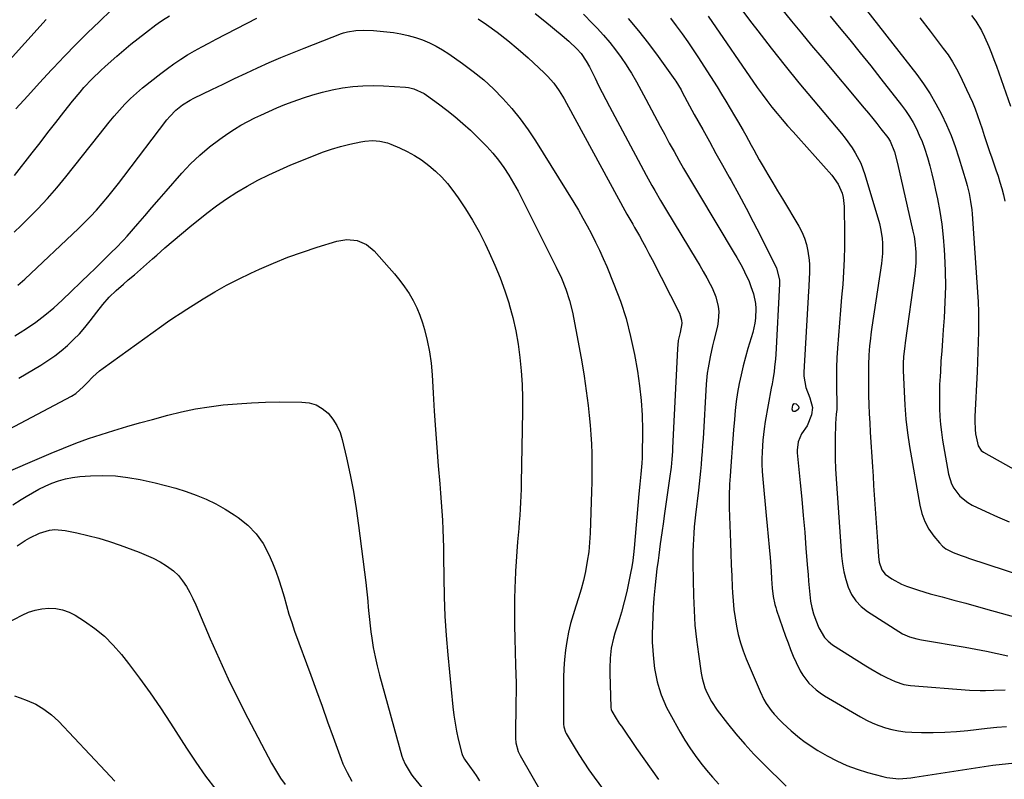
# Model space of a CAD drawing. Units: inches. Extents: x 1846639 to 1851947, y 442343 to 447668.
# Drawn here: x 1847438 to 1847840, y 446892 to 447202 of the extents above; entities that cross this region are included whole.
import ezdxf

# ---------------------------------------------------------------- set-up
doc = ezdxf.new("R2010")
doc.units = ezdxf.units.IN
doc.header["$MEASUREMENT"] = 0
doc.layers.add('7', color=7, linetype='Continuous')
doc.layers.add('8', color=7, linetype='Continuous')

msp = doc.modelspace()

# ---------------------------------------------------------------- linework, layer by layer
at = {"layer": '7', "color": 18}
for points in [[(1847778.85, 447212.72, 1934), (1847804.18, 447180.08, 1934), (1847807, 447176.21, 1934), (1847809.66, 447172.24, 1934), (1847812.07, 447168.11, 1934), (1847814.32, 447163.88, 1934), (1847816.34, 447159.53, 1934), (1847818.21, 447155.12, 1934), (1847819.86, 447150.62, 1934), (1847821.37, 447146.07, 1934), (1847824.33, 447136.29, 1934), (1847824.8, 447134.68, 1934), (1847825.6, 447131.42, 1934), (1847826.23, 447128.12, 1934), (1847826.67, 447124.79, 1934), (1847826.81, 447123.12, 1934), (1847829.03, 447091.2, 1934), (1847829.25, 447087.14, 1934), (1847829.4, 447083.07, 1934), (1847829.44, 447079, 1934), (1847829.41, 447074.93, 1934), (1847829.3, 447070.86, 1934), (1847829.17, 447066.79, 1934), (1847829.01, 447062.72, 1934), (1847828.84, 447058.65, 1934), (1847827.97, 447040.29, 1934), (1847827.92, 447038.52, 1934), (1847828.03, 447034.98, 1934), (1847828.26, 447033.22, 1934), (1847829.23, 447028.36, 1934), (1847830.58, 447026.52, 1934), (1847831.52, 447025.85, 1934), (1847855.05, 447012.55, 1934)], [(1847436.27, 447166.07, 1948), (1847441.12, 447171.39, 1948), (1847445.98, 447176.69, 1948), (1847450.87, 447181.98, 1948), (1847451.55, 447182.72, 1948), (1847456.15, 447187.58, 1948), (1847460.8, 447192.38, 1948), (1847465.55, 447197.09, 1948), (1847470.37, 447201.74, 1948), (1847475.18, 447206.3, 1948)], [(1847749.01, 447206.92, 1938), (1847753.08, 447201.9, 1938), (1847757.17, 447196.9, 1938), (1847761.29, 447191.92, 1938), (1847765.43, 447186.96, 1938), (1847782.79, 447166.29, 1938), (1847784.52, 447164.21, 1938), (1847786.23, 447162.12, 1938), (1847787.93, 447160.02, 1938), (1847789.61, 447157.9, 1938), (1847792.34, 447154.39, 1938), (1847793.35, 447152.79, 1938), (1847795.17, 447148.41, 1938), (1847796.41, 447143.66, 1938), (1847802.67, 447116.09, 1938), (1847803.1, 447113.95, 1938), (1847803.45, 447111.79, 1938), (1847803.86, 447107.45, 1938), (1847803.87, 447103.08, 1938), (1847803.47, 447098.74, 1938), (1847799.46, 447070.5, 1938), (1847799.28, 447069.08, 1938), (1847798.85, 447064.81, 1938), (1847798.71, 447061.95, 1938), (1847798.71, 447060.53, 1938), (1847798.73, 447059.1, 1938), (1847799.02, 447050.61, 1938), (1847799.32, 447044.94, 1938), (1847799.78, 447039.3, 1938), (1847800.47, 447033.67, 1938), (1847801.32, 447028.07, 1938), (1847805.44, 447004.11, 1938), (1847806.3, 447000.69, 1938), (1847807.5, 446997.43, 1938), (1847809.19, 446994.39, 1938), (1847811.21, 446991.5, 1938), (1847813.54, 446988.68, 1938), (1847814.74, 446987.44, 1938), (1847816.05, 446986.34, 1938), (1847819.08, 446984.73, 1938), (1847822.39, 446983.53, 1938), (1847824.05, 446982.96, 1938), (1847825.72, 446982.4, 1938), (1847869.82, 446967.94, 1938)], [(1847422.36, 447173.47, 1946), (1847448.7, 447202.55, 1946)], [(1847435.61, 447115.69, 1952), (1847438.4, 447118.32, 1952), (1847441.21, 447121.06, 1952), (1847445.28, 447125.18, 1952), (1847449.24, 447129.41, 1952), (1847453.02, 447133.78, 1952), (1847456.7, 447138.26, 1952), (1847470.25, 447155.44, 1952), (1847472.29, 447158, 1952), (1847474.37, 447160.54, 1952), (1847476.47, 447163.05, 1952), (1847478.6, 447165.54, 1952), (1847480.81, 447167.95, 1952), (1847483.1, 447170.27, 1952), (1847485.52, 447172.46, 1952), (1847488.02, 447174.57, 1952), (1847495.51, 447180.54, 1952), (1847498.15, 447182.55, 1952), (1847500.83, 447184.48, 1952), (1847503.6, 447186.3, 1952), (1847506.42, 447188.04, 1952), (1847509.3, 447189.7, 1952), (1847512.19, 447191.33, 1952), (1847515.1, 447192.91, 1952), (1847518.04, 447194.46, 1952), (1847534.71, 447203.1, 1952)], [(1847625.03, 447202.85, 1952), (1847628.43, 447200.52, 1952), (1847632.87, 447197.32, 1952), (1847637.2, 447193.99, 1952), (1847641.39, 447190.48, 1952), (1847645.48, 447186.85, 1952), (1847652.1, 447180.69, 1952), (1847653.47, 447179.35, 1952), (1847655.97, 447176.47, 1952), (1847658.2, 447173.35, 1952), (1847660.22, 447170.09, 1952), (1847661.16, 447168.42, 1952), (1847685.87, 447123.04, 1952), (1847686.63, 447121.66, 1952), (1847688.2, 447118.92, 1952), (1847688.99, 447117.56, 1952), (1847690.92, 447114.17, 1952), (1847692.25, 447111.78, 1952), (1847693.57, 447109.39, 1952), (1847694.85, 447106.97, 1952), (1847696.11, 447104.54, 1952), (1847707.29, 447082.56, 1952), (1847708.2, 447079.75, 1952), (1847708.28, 447078.28, 1952), (1847707.54, 447074.67, 1952), (1847706.83, 447071.38, 1952), (1847706.44, 447068.04, 1952), (1847704.51, 447027.59, 1952), (1847704.43, 447026.01, 1952), (1847704.2, 447022.86, 1952), (1847703.89, 447019.71, 1952), (1847703.29, 447015.01, 1952), (1847701.09, 446999.71, 1952), (1847700.77, 446997.44, 1952), (1847700.12, 446992.88, 1952), (1847699.48, 446988.33, 1952), (1847698.85, 446983.77, 1952), (1847698.54, 446981.49, 1952), (1847698.08, 446978.12, 1952), (1847697.6, 446974.15, 1952), (1847697.18, 446970.18, 1952), (1847696.87, 446966.2, 1952), (1847696.62, 446962.21, 1952), (1847696.27, 446954.95, 1952), (1847696.18, 446951.55, 1952), (1847696.19, 446948.15, 1952), (1847696.36, 446944.76, 1952), (1847696.63, 446941.37, 1952), (1847697.13, 446937.38, 1952), (1847697.6, 446934.65, 1952), (1847698.23, 446931.95, 1952), (1847698.97, 446929.27, 1952), (1847699.87, 446926.64, 1952), (1847700.88, 446924.05, 1952), (1847702.05, 446921.54, 1952), (1847703.33, 446919.07, 1952), (1847707.61, 446911.41, 1952), (1847709.54, 446908.15, 1952), (1847711.56, 446904.95, 1952), (1847713.72, 446901.84, 1952), (1847715.97, 446898.8, 1952), (1847718.36, 446895.86, 1952), (1847720.83, 446892.99, 1952), (1847723.41, 446890.22, 1952)], [(1847668.14, 447204.68, 1948), (1847671.82, 447200.97, 1948), (1847673.7, 447199, 1948), (1847676.3, 447196.14, 1948), (1847678.8, 447193.2, 1948), (1847681.16, 447190.15, 1948), (1847683.43, 447187.02, 1948), (1847685.53, 447183.96, 1948), (1847686.64, 447182.28, 1948), (1847687.72, 447180.58, 1948), (1847689.74, 447177.09, 1948), (1847691.66, 447173.54, 1948), (1847692.62, 447171.76, 1948), (1847693.57, 447169.97, 1948), (1847699.4, 447158.98, 1948), (1847701.27, 447155.5, 1948), (1847703.16, 447152.03, 1948), (1847705.09, 447148.58, 1948), (1847707.04, 447145.14, 1948), (1847709.01, 447141.72, 1948), (1847711, 447138.3, 1948), (1847713.01, 447134.9, 1948), (1847715.03, 447131.5, 1948), (1847729.62, 447107.14, 1948), (1847730.73, 447105.25, 1948), (1847732.87, 447101.43, 1948), (1847733.91, 447099.49, 1948), (1847735.74, 447095.53, 1948), (1847736.51, 447093.49, 1948), (1847737.5, 447090.41, 1948), (1847738.33, 447086.51, 1948), (1847738.49, 447084.52, 1948), (1847738.36, 447080.51, 1948), (1847738.1, 447078.53, 1948), (1847737.2, 447074.62, 1948), (1847735.27, 447068.12, 1948), (1847734.26, 447064.57, 1948), (1847733.32, 447061, 1948), (1847732.49, 447057.4, 1948), (1847731.72, 447053.79, 1948), (1847731.07, 447050.15, 1948), (1847730.5, 447046.51, 1948), (1847730.08, 447042.84, 1948), (1847729.74, 447039.17, 1948), (1847729.43, 447034.91, 1948), (1847729.16, 447031.21, 1948), (1847728.88, 447027.51, 1948), (1847728.6, 447023.81, 1948), (1847728.33, 447020.11, 1948), (1847728.01, 447015.93, 1948), (1847727.8, 447012.71, 1948), (1847727.6, 447007.88, 1948), (1847727.63, 447003.04, 1948), (1847728.13, 446988.92, 1948), (1847728.3, 446984.36, 1948), (1847728.48, 446979.79, 1948), (1847728.66, 446975.23, 1948), (1847728.86, 446970.67, 1948), (1847728.96, 446968.52, 1948), (1847729.19, 446965.04, 1948), (1847729.51, 446961.57, 1948), (1847729.99, 446958.12, 1948), (1847730.56, 446954.69, 1948), (1847731.31, 446951.29, 1948), (1847732.21, 446947.93, 1948), (1847733.32, 446944.64, 1948), (1847734.57, 446941.4, 1948), (1847740.25, 446927.96, 1948), (1847741.82, 446924.71, 1948), (1847742.74, 446923.16, 1948), (1847744.81, 446920.2, 1948), (1847745.94, 446918.79, 1948), (1847748.4, 446916.16, 1948), (1847749.54, 446915.06, 1948), (1847752.87, 446911.98, 1948), (1847756.33, 446909.05, 1948), (1847758.13, 446907.67, 1948), (1847761.87, 446905.11, 1948), (1847763.82, 446903.94, 1948), (1847767.67, 446901.74, 1948), (1847771.64, 446899.67, 1948), (1847775.7, 446897.81, 1948), (1847779.88, 446896.26, 1948), (1847784.15, 446894.92, 1948), (1847790.42, 446893.22, 1948), (1847792.02, 446892.86, 1948), (1847796.9, 446892.4, 1948), (1847801.81, 446892.74, 1948), (1847803.45, 446892.95, 1948), (1847835.29, 446897.88, 1948), (1847839.14, 446898.39, 1948), (1847843, 446898.79, 1948)], [(1847686.41, 447202.9, 1946), (1847690.61, 447197.86, 1946), (1847694.64, 447192.68, 1946), (1847698.56, 447187.42, 1946), (1847705.45, 447177.88, 1946), (1847705.84, 447177.32, 1946), (1847707.93, 447173.8, 1946), (1847708.25, 447173.19, 1946), (1847710.45, 447169.04, 1946), (1847711.41, 447167.25, 1946), (1847713.36, 447163.71, 1946), (1847716.81, 447157.55, 1946), (1847719.52, 447152.7, 1946), (1847722.22, 447147.86, 1946), (1847724.93, 447143.01, 1946), (1847727.63, 447138.16, 1946), (1847728.44, 447136.71, 1946), (1847731.51, 447131.11, 1946), (1847734.53, 447125.48, 1946), (1847737.46, 447119.82, 1946), (1847740.35, 447114.13, 1946), (1847746.91, 447100.94, 1946), (1847748.13, 447096.25, 1946), (1847748.15, 447095.44, 1946), (1847748.14, 447094.62, 1946), (1847746.63, 447065.69, 1946), (1847746.52, 447063.96, 1946), (1847746.17, 447060.52, 1946), (1847745.94, 447058.8, 1946), (1847745.41, 447055.38, 1946), (1847745.12, 447053.67, 1946), (1847744.82, 447051.96, 1946), (1847742.36, 447038.38, 1946), (1847741.87, 447035.29, 1946), (1847741.37, 447030.62, 1946), (1847741.1, 447025.94, 1946), (1847741, 447022.91, 1946), (1847740.97, 447020.87, 1946), (1847741.06, 447017.82, 1946), (1847741.29, 447014.77, 1946), (1847742.76, 446999.97, 1946), (1847743.18, 446995.66, 1946), (1847743.57, 446991.35, 1946), (1847743.94, 446987.04, 1946), (1847744.28, 446982.72, 1946), (1847744.71, 446977.14, 1946), (1847744.93, 446974.09, 1946), (1847745.16, 446970.29, 1946), (1847745.54, 446966.86, 1946), (1847746.28, 446963.5, 1946), (1847746.6, 446962.39, 1946), (1847746.96, 446961.3, 1946), (1847750.67, 446950.57, 1946), (1847751.65, 446947.85, 1946), (1847752.69, 446945.15, 1946), (1847753.8, 446942.48, 1946), (1847754.97, 446939.84, 1946), (1847756.6, 446936.51, 1946), (1847757.64, 446934.74, 1946), (1847760.16, 446931.48, 1946), (1847763.14, 446928.63, 1946), (1847764.79, 446927.41, 1946), (1847766.52, 446926.28, 1946), (1847781.28, 446917.66, 1946), (1847783.72, 446916.35, 1946), (1847786.21, 446915.14, 1946), (1847788.78, 446914.11, 1946), (1847791.39, 446913.19, 1946), (1847794.07, 446912.47, 1946), (1847796.77, 446911.91, 1946), (1847799.5, 446911.57, 1946), (1847802.26, 446911.38, 1946), (1847806.2, 446911.28, 1946), (1847810.95, 446911.25, 1946), (1847815.69, 446911.36, 1946), (1847820.42, 446911.66, 1946), (1847825.14, 446912.1, 1946), (1847832.96, 446912.99, 1946), (1847836.91, 446913.41, 1946), (1847840.87, 446913.77, 1946)], [(1847703.59, 447203.06, 1944), (1847705.99, 447199.9, 1944), (1847708.36, 447196.7, 1944), (1847710.67, 447193.46, 1944), (1847712.93, 447190.19, 1944), (1847715.13, 447186.87, 1944), (1847717.28, 447183.53, 1944), (1847722.64, 447175, 1944), (1847724.46, 447172.08, 1944), (1847726.26, 447169.14, 1944), (1847728.04, 447166.18, 1944), (1847729.8, 447163.22, 1944), (1847730.98, 447161.21, 1944), (1847733.26, 447157.25, 1944), (1847734.37, 447155.25, 1944), (1847736.56, 447151.24, 1944), (1847737.66, 447149.24, 1944), (1847739.91, 447145.26, 1944), (1847741.48, 447142.53, 1944), (1847743.42, 447139.19, 1944), (1847745.37, 447135.86, 1944), (1847747.34, 447132.55, 1944), (1847749.33, 447129.24, 1944), (1847756.06, 447118.16, 1944), (1847757.34, 447115.73, 1944), (1847758.41, 447113.22, 1944), (1847759.19, 447110.61, 1944), (1847759.75, 447107.92, 1944), (1847760.25, 447104.23, 1944), (1847760.39, 447102.42, 1944), (1847760.38, 447098.81, 1944), (1847760.29, 447096.99, 1944), (1847760.09, 447093.37, 1944), (1847759.99, 447091.56, 1944), (1847758.11, 447058.47, 1944), (1847758.12, 447056.88, 1944), (1847758.95, 447052.24, 1944), (1847760.49, 447047.94, 1944), (1847761.6, 447044.08, 1944), (1847761.25, 447040.98, 1944), (1847759.43, 447036.6, 1944), (1847757.18, 447033.24, 1944), (1847755.81, 447030.06, 1944), (1847755.38, 447026.62, 1944), (1847755.43, 447025.46, 1944), (1847756.63, 447013.26, 1944), (1847757.26, 447006.56, 1944), (1847757.87, 446999.86, 1944), (1847758.44, 446993.16, 1944), (1847758.97, 446986.45, 1944), (1847759.59, 446978.46, 1944), (1847759.8, 446975.75, 1944), (1847760.02, 446973.04, 1944), (1847760.25, 446970.33, 1944), (1847760.49, 446967.62, 1944), (1847760.84, 446964.94, 1944), (1847761.35, 446962.29, 1944), (1847762.08, 446959.7, 1944), (1847762.96, 446957.14, 1944), (1847764.2, 446953.99, 1944), (1847766.48, 446950.11, 1944), (1847768.06, 446948.53, 1944), (1847769.85, 446947.13, 1944), (1847783.39, 446938.49, 1944), (1847785.46, 446937.22, 1944), (1847789.68, 446934.85, 1944), (1847791.84, 446933.75, 1944), (1847795.38, 446932.06, 1944), (1847798.89, 446930.84, 1944), (1847801.63, 446930.4, 1944), (1847825.72, 446928.55, 1944), (1847830.06, 446928.38, 1944), (1847832.23, 446928.42, 1944), (1847835.67, 446928.61, 1944), (1847840.27, 446928.75, 1944)], [(1847719.01, 447203.93, 1942), (1847739.09, 447174.79, 1942), (1847741.02, 447172.07, 1942), (1847742.99, 447169.4, 1942), (1847745.05, 447166.77, 1942), (1847747.15, 447164.19, 1942), (1847749.31, 447161.64, 1942), (1847751.48, 447159.12, 1942), (1847753.68, 447156.61, 1942), (1847755.9, 447154.13, 1942), (1847769.57, 447138.98, 1942), (1847772.14, 447135.3, 1942), (1847773.69, 447131.59, 1942), (1847774.17, 447129.82, 1942), (1847774.58, 447126.18, 1942), (1847774.74, 447115, 1942), (1847774.73, 447109.8, 1942), (1847774.62, 447104.61, 1942), (1847774.35, 447099.42, 1942), (1847773.97, 447094.23, 1942), (1847773.53, 447089.04, 1942), (1847773.1, 447083.86, 1942), (1847772.68, 447078.67, 1942), (1847772.28, 447073.49, 1942), (1847771.88, 447068.21, 1942), (1847771.64, 447064.27, 1942), (1847771.47, 447060.33, 1942), (1847771.43, 447056.38, 1942), (1847771.46, 447052.43, 1942), (1847771.64, 447045.19, 1942), (1847771.57, 447043.19, 1942), (1847771.33, 447041.29, 1942), (1847771.04, 447037.48, 1942), (1847770.91, 447031.24, 1942), (1847770.88, 447027.17, 1942), (1847770.92, 447023.09, 1942), (1847771.08, 447019.02, 1942), (1847771.31, 447014.95, 1942), (1847773.49, 446983.5, 1942), (1847773.86, 446980.2, 1942), (1847774.4, 446976.94, 1942), (1847775.22, 446973.74, 1942), (1847776.21, 446970.57, 1942), (1847777.6, 446967.65, 1942), (1847779.33, 446964.99, 1942), (1847781.54, 446962.73, 1942), (1847784.09, 446960.73, 1942), (1847798.43, 446951.63, 1942), (1847801.19, 446950.33, 1942), (1847804.18, 446949.57, 1942), (1847806.2, 446949.18, 1942), (1847824.02, 446946.13, 1942), (1847828.38, 446945.34, 1942), (1847832.72, 446944.5, 1942), (1847837.05, 446943.58, 1942), (1847841.37, 446942.6, 1942)], [(1847768.8, 447203.96, 1936), (1847772.56, 447199.45, 1936), (1847776.88, 447194.21, 1936), (1847781.17, 447188.94, 1936), (1847785.41, 447183.63, 1936), (1847789.61, 447178.3, 1936), (1847797.97, 447167.61, 1936), (1847799.66, 447165.3, 1936), (1847801.26, 447162.92, 1936), (1847802.71, 447160.45, 1936), (1847804.06, 447157.92, 1936), (1847805.26, 447155.31, 1936), (1847806.38, 447152.66, 1936), (1847807.35, 447149.97, 1936), (1847808.56, 447146.13, 1936), (1847809.49, 447142.81, 1936), (1847810.37, 447139.48, 1936), (1847811.17, 447136.13, 1936), (1847811.91, 447132.76, 1936), (1847812.64, 447129.22, 1936), (1847813.6, 447124.06, 1936), (1847814.4, 447118.88, 1936), (1847814.99, 447113.67, 1936), (1847815.43, 447108.44, 1936), (1847815.57, 447106.19, 1936), (1847815.83, 447099.82, 1936), (1847815.92, 447093.45, 1936), (1847815.75, 447087.08, 1936), (1847815.39, 447080.72, 1936), (1847815.01, 447075.73, 1936), (1847814.7, 447071.47, 1936), (1847814.4, 447067.22, 1936), (1847814.11, 447062.96, 1936), (1847813.85, 447058.7, 1936), (1847813.72, 447056.71, 1936), (1847813.57, 447053.45, 1936), (1847813.47, 447050.18, 1936), (1847813.46, 447046.92, 1936), (1847813.5, 447043.65, 1936), (1847813.66, 447040.39, 1936), (1847813.91, 447037.14, 1936), (1847814.3, 447033.9, 1936), (1847814.79, 447030.67, 1936), (1847817.16, 447016.85, 1936), (1847818.35, 447012.88, 1936), (1847819.32, 447011.06, 1936), (1847821.86, 447007.76, 1936), (1847825.07, 447005.19, 1936), (1847826.9, 447004.17, 1936), (1847832.45, 447001.58, 1936), (1847837.17, 446999.42, 1936), (1847841.9, 446997.3, 1936)], [(1847805.53, 447203.21, 1932), (1847809.73, 447197.8, 1932), (1847815.06, 447190.76, 1932), (1847816.98, 447188.06, 1932), (1847818.79, 447185.3, 1932), (1847820.42, 447182.43, 1932), (1847821.95, 447179.5, 1932), (1847824.59, 447174.01, 1932), (1847825.81, 447171.38, 1932), (1847826.95, 447168.73, 1932), (1847828.01, 447166.04, 1932), (1847829, 447163.32, 1932), (1847829.94, 447160.58, 1932), (1847830.88, 447157.84, 1932), (1847831.8, 447155.1, 1932), (1847833.13, 447151.11, 1932), (1847833.97, 447148.6, 1932), (1847834.82, 447146.09, 1932), (1847835.68, 447143.59, 1932), (1847836.56, 447141.08, 1932), (1847837.4, 447138.57, 1932), (1847838.19, 447136.05, 1932), (1847838.9, 447133.5, 1932), (1847839.58, 447130.9, 1932), (1847840.13, 447128.29, 1932)], [(1847437.07, 447093.98, 1954), (1847438.98, 447095.65, 1954), (1847439.92, 447096.51, 1954), (1847461.81, 447117.12, 1954), (1847464.35, 447119.58, 1954), (1847466.82, 447122.09, 1954), (1847469.21, 447124.69, 1954), (1847471.55, 447127.33, 1954), (1847473.81, 447130.04, 1954), (1847476.05, 447132.77, 1954), (1847478.24, 447135.54, 1954), (1847480.4, 447138.34, 1954), (1847497.99, 447161.57, 1954), (1847499.12, 447162.95, 1954), (1847501.6, 447165.49, 1954), (1847504.39, 447167.71, 1954), (1847507.4, 447169.6, 1954), (1847508.98, 447170.42, 1954), (1847516.3, 447173.95, 1954), (1847520.96, 447176.18, 1954), (1847525.63, 447178.4, 1954), (1847530.31, 447180.6, 1954), (1847535, 447182.78, 1954), (1847539.71, 447184.91, 1954), (1847544.45, 447186.97, 1954), (1847549.22, 447188.95, 1954), (1847554.02, 447190.87, 1954), (1847569.26, 447196.79, 1954), (1847570.07, 447197.08, 1954), (1847571.72, 447197.56, 1954), (1847575.11, 447198.09, 1954), (1847578.32, 447198.16, 1954), (1847582.38, 447198.08, 1954), (1847586.42, 447197.7, 1954), (1847590.45, 447197.17, 1954), (1847593.48, 447196.67, 1954), (1847596.48, 447196.02, 1954), (1847599.43, 447195.17, 1954), (1847602.34, 447194.18, 1954), (1847605.17, 447192.98, 1954), (1847607.93, 447191.66, 1954), (1847610.58, 447190.13, 1954), (1847613.17, 447188.47, 1954), (1847618.71, 447184.61, 1954), (1847623.1, 447181.34, 1954), (1847627.34, 447177.9, 1954), (1847631.35, 447174.2, 1954), (1847635.2, 447170.32, 1954), (1847638.81, 447166.21, 1954), (1847642.26, 447161.96, 1954), (1847645.45, 447157.53, 1954), (1847648.46, 447152.96, 1954), (1847664.1, 447127.74, 1954), (1847666.01, 447124.59, 1954), (1847667.86, 447121.41, 1954), (1847669.64, 447118.18, 1954), (1847671.37, 447114.94, 1954), (1847673.03, 447111.64, 1954), (1847674.62, 447108.33, 1954), (1847676.13, 447104.97, 1954), (1847677.58, 447101.59, 1954), (1847680.53, 447094.48, 1954), (1847683.18, 447087.45, 1954), (1847685.51, 447080.34, 1954), (1847687.37, 447073.08, 1954), (1847688.91, 447065.73, 1954), (1847690.13, 447058.82, 1954), (1847691.01, 447052.88, 1954), (1847691.68, 447046.92, 1954), (1847692.03, 447040.93, 1954), (1847692.17, 447034.93, 1954), (1847692.13, 447023.94, 1954), (1847692.12, 447023.41, 1954), (1847691.97, 447021.33, 1954), (1847691.5, 447016.78, 1954), (1847691.09, 447012.75, 1954), (1847690.72, 447008.71, 1954), (1847688.83, 446986.61, 1954), (1847688.56, 446984.03, 1954), (1847688.24, 446981.46, 1954), (1847687.82, 446978.9, 1954), (1847687.35, 446976.35, 1954), (1847686.67, 446973, 1954), (1847685.75, 446968.8, 1954), (1847684.74, 446964.62, 1954), (1847683.59, 446960.48, 1954), (1847682.35, 446956.36, 1954), (1847680.89, 446951.78, 1954), (1847680.32, 446949.79, 1954), (1847679.46, 446945.77, 1954), (1847678.99, 446941.67, 1954), (1847678.82, 446937.55, 1954), (1847678.84, 446935.48, 1954), (1847679.28, 446921.45, 1954), (1847679.38, 446920.69, 1954), (1847679.68, 446919.98, 1954), (1847681.47, 446917.03, 1954), (1847682.86, 446914.87, 1954), (1847683.58, 446913.81, 1954), (1847689.79, 446904.75, 1954), (1847692.75, 446900.49, 1954), (1847695.74, 446896.26, 1954), (1847698.79, 446892.07, 1954)], [(1847435.84, 447073.28, 1956), (1847438.01, 447074.65, 1956), (1847440.57, 447076.31, 1956), (1847444.41, 447078.95, 1956), (1847448.13, 447081.78, 1956), (1847451.72, 447084.76, 1956), (1847455.16, 447087.91, 1956), (1847466.47, 447098.72, 1956), (1847468.27, 447100.44, 1956), (1847471.83, 447103.91, 1956), (1847473.59, 447105.66, 1956), (1847475.53, 447107.6, 1956), (1847477.11, 447109.18, 1956), (1847480.23, 447112.38, 1956), (1847481.72, 447114.04, 1956), (1847486.06, 447119.05, 1956), (1847488.97, 447122.39, 1956), (1847491.87, 447125.74, 1956), (1847494.79, 447129.08, 1956), (1847497.7, 447132.41, 1956), (1847504.09, 447139.73, 1956), (1847507.66, 447143.53, 1956), (1847511.4, 447147.14, 1956), (1847515.38, 447150.48, 1956), (1847519.53, 447153.64, 1956), (1847522.9, 447156.02, 1956), (1847525.53, 447157.77, 1956), (1847528.22, 447159.42, 1956), (1847530.99, 447160.93, 1956), (1847533.82, 447162.34, 1956), (1847536.31, 447163.5, 1956), (1847539.57, 447164.99, 1956), (1847542.85, 447166.44, 1956), (1847546.16, 447167.8, 1956), (1847549.52, 447169.05, 1956), (1847553.76, 447170.54, 1956), (1847557.6, 447171.78, 1956), (1847561.47, 447172.87, 1956), (1847565.4, 447173.77, 1956), (1847569.68, 447174.58, 1956), (1847573.84, 447175.11, 1956), (1847578, 447175.46, 1956), (1847582.18, 447175.53, 1956), (1847586.36, 447175.41, 1956), (1847595.42, 447174.85, 1956), (1847596.57, 447174.73, 1956), (1847598.83, 447174.23, 1956), (1847603.03, 447172.28, 1956), (1847604, 447171.63, 1956), (1847608.95, 447168.05, 1956), (1847612.31, 447165.51, 1956), (1847615.6, 447162.88, 1956), (1847618.79, 447160.12, 1956), (1847621.9, 447157.28, 1956), (1847626.07, 447153.29, 1956), (1847628.65, 447150.67, 1956), (1847631.1, 447147.95, 1956), (1847633.38, 447145.08, 1956), (1847635.54, 447142.1, 1956), (1847637.62, 447138.9, 1956), (1847639.56, 447135.72, 1956), (1847641.38, 447132.47, 1956), (1847643.11, 447129.17, 1956), (1847657.01, 447101.37, 1956), (1847659.09, 447096.92, 1956), (1847660.92, 447092.37, 1956), (1847662.43, 447087.71, 1956), (1847663.56, 447082.95, 1956), (1847666.35, 447068.57, 1956), (1847667.42, 447062.68, 1956), (1847668.4, 447056.77, 1956), (1847669.23, 447050.84, 1956), (1847669.96, 447044.89, 1956), (1847670.43, 447040.7, 1956), (1847670.8, 447036.83, 1956), (1847671.12, 447032.96, 1956), (1847671.33, 447029.08, 1956), (1847671.47, 447025.2, 1956), (1847671.53, 447021.32, 1956), (1847671.54, 447017.43, 1956), (1847671.49, 447013.55, 1956), (1847671.39, 447009.67, 1956), (1847670.82, 446992.73, 1956), (1847670.59, 446988.86, 1956), (1847670.22, 446985.02, 1956), (1847669.65, 446981.19, 1956), (1847668.87, 446977.01, 1956), (1847668.04, 446973.42, 1956), (1847667.12, 446969.85, 1956), (1847666.08, 446966.32, 1956), (1847664.96, 446962.82, 1956), (1847663.84, 446959.29, 1956), (1847662.85, 446955.77, 1956), (1847662.03, 446952.2, 1956), (1847661.29, 446948.5, 1956), (1847660.74, 446944.83, 1956), (1847660.32, 446941.14, 1956), (1847660.08, 446937.44, 1956), (1847659.97, 446933.73, 1956), (1847659.88, 446915.19, 1956), (1847659.9, 446914.63, 1956), (1847660.04, 446913.52, 1956), (1847660.74, 446911.41, 1956), (1847661, 446910.91, 1956), (1847664.24, 446905.46, 1956), (1847666.2, 446902.29, 1956), (1847668.21, 446899.15, 1956), (1847670.32, 446896.07, 1956), (1847672.49, 446893.03, 1956), (1847684.59, 446876.59, 1956)], [(1847437.47, 447056, 1958), (1847446.49, 447061.36, 1958), (1847449.36, 447063.18, 1958), (1847452.15, 447065.11, 1958), (1847454.82, 447067.2, 1958), (1847457.41, 447069.4, 1958), (1847459.87, 447071.75, 1958), (1847462.24, 447074.18, 1958), (1847464.46, 447076.75, 1958), (1847466.58, 447079.4, 1958), (1847469.3, 447083.02, 1958), (1847471.77, 447086.11, 1958), (1847474.41, 447089.07, 1958), (1847477.21, 447091.86, 1958), (1847480.19, 447094.47, 1958), (1847482.19, 447096.12, 1958), (1847484.71, 447098.22, 1958), (1847487.21, 447100.35, 1958), (1847489.67, 447102.52, 1958), (1847492.12, 447104.71, 1958), (1847493.83, 447106.26, 1958), (1847497.14, 447109.22, 1958), (1847500.49, 447112.13, 1958), (1847503.89, 447114.98, 1958), (1847507.33, 447117.78, 1958), (1847514.32, 447123.38, 1958), (1847518.27, 447126.39, 1958), (1847522.31, 447129.27, 1958), (1847526.49, 447131.95, 1958), (1847530.76, 447134.49, 1958), (1847535.13, 447136.85, 1958), (1847539.56, 447139.1, 1958), (1847544.08, 447141.18, 1958), (1847548.64, 447143.14, 1958), (1847557.87, 447146.91, 1958), (1847561.5, 447148.29, 1958), (1847565.18, 447149.55, 1958), (1847568.92, 447150.63, 1958), (1847572.69, 447151.58, 1958), (1847577.22, 447152.61, 1958), (1847578.76, 447152.89, 1958), (1847581.87, 447153.12, 1958), (1847584.98, 447152.88, 1958), (1847588, 447152.14, 1958), (1847589.47, 447151.6, 1958), (1847592.93, 447150.13, 1958), (1847596.03, 447148.65, 1958), (1847599.05, 447147.02, 1958), (1847601.92, 447145.16, 1958), (1847604.92, 447142.96, 1958), (1847607.63, 447140.63, 1958), (1847610.19, 447138.15, 1958), (1847612.54, 447135.48, 1958), (1847614.74, 447132.66, 1958), (1847616.9, 447129.65, 1958), (1847619.95, 447125.14, 1958), (1847622.83, 447120.54, 1958), (1847625.46, 447115.79, 1958), (1847627.92, 447110.95, 1958), (1847629.63, 447107.33, 1958), (1847631.93, 447102.19, 1958), (1847634.07, 447096.98, 1958), (1847635.97, 447091.68, 1958), (1847637.7, 447086.32, 1958), (1847637.76, 447086.13, 1958), (1847639.2, 447080.79, 1958), (1847640.44, 447075.4, 1958), (1847641.4, 447069.96, 1958), (1847642.15, 447064.47, 1958), (1847642.65, 447058.95, 1958), (1847643.01, 447053.43, 1958), (1847643.16, 447047.89, 1958), (1847643.17, 447042.35, 1958), (1847642.66, 447013.32, 1958), (1847642.59, 447010.64, 1958), (1847642.5, 447007.96, 1958), (1847642.38, 447005.28, 1958), (1847642.23, 447002.6, 1958), (1847642.05, 446999.92, 1958), (1847641.86, 446997.24, 1958), (1847641.65, 446994.56, 1958), (1847641.42, 446991.89, 1958), (1847641.18, 446989.19, 1958), (1847640.86, 446985.17, 1958), (1847640.57, 446981.14, 1958), (1847640.35, 446977.11, 1958), (1847640.17, 446973.07, 1958), (1847640.08, 446970.66, 1958), (1847639.94, 446965.42, 1958), (1847639.87, 446960.18, 1958), (1847639.91, 446954.94, 1958), (1847640.03, 446949.7, 1958), (1847640.39, 446938.76, 1958), (1847640.48, 446935.06, 1958), (1847640.54, 446931.37, 1958), (1847640.55, 446927.68, 1958), (1847640.51, 446923.98, 1958), (1847640.47, 446921.37, 1958), (1847640.44, 446918.98, 1958), (1847640.4, 446914.2, 1958), (1847640.4, 446911.81, 1958), (1847640.39, 446908.9, 1958), (1847640.52, 446907.05, 1958), (1847641.48, 446903.49, 1958), (1847641.86, 446902.65, 1958), (1847642.29, 446901.83, 1958), (1847651.18, 446886.21, 1958)], [(1847427.43, 447015.43, 1962), (1847450.71, 447025.41, 1962), (1847455.75, 447027.48, 1962), (1847460.83, 447029.46, 1962), (1847465.96, 447031.3, 1962), (1847471.12, 447033.04, 1962), (1847476.33, 447034.67, 1962), (1847481.54, 447036.24, 1962), (1847486.79, 447037.74, 1962), (1847492.04, 447039.19, 1962), (1847498.35, 447040.88, 1962), (1847503.95, 447042.24, 1962), (1847509.58, 447043.42, 1962), (1847515.25, 447044.34, 1962), (1847520.97, 447045.08, 1962), (1847526.71, 447045.59, 1962), (1847532.46, 447045.98, 1962), (1847538.21, 447046.19, 1962), (1847543.98, 447046.28, 1962), (1847553.06, 447046.27, 1962), (1847556.07, 447045.89, 1962), (1847558.89, 447045.07, 1962), (1847561.43, 447043.59, 1962), (1847563.79, 447041.68, 1962), (1847565.75, 447039.26, 1962), (1847567.42, 447036.69, 1962), (1847568.66, 447033.88, 1962), (1847569.6, 447030.92, 1962), (1847571.33, 447023.43, 1962), (1847572.8, 447016.57, 1962), (1847574.13, 447009.69, 1962), (1847575.26, 447002.78, 1962), (1847576.25, 446995.84, 1962), (1847579.24, 446972.51, 1962), (1847579.54, 446969.99, 1962), (1847579.81, 446967.47, 1962), (1847580.04, 446964.94, 1962), (1847580.23, 446962.41, 1962), (1847580.43, 446959.89, 1962), (1847580.67, 446957.36, 1962), (1847580.96, 446954.84, 1962), (1847581.28, 446952.33, 1962), (1847581.65, 446949.75, 1962), (1847582.26, 446945.96, 1962), (1847582.97, 446942.2, 1962), (1847583.83, 446938.46, 1962), (1847584.78, 446934.75, 1962), (1847593.97, 446901.58, 1962), (1847594.32, 446900.45, 1962), (1847595.22, 446898.26, 1962), (1847597.7, 446894.22, 1962), (1847598.43, 446893.28, 1962), (1847613.24, 446875.24, 1962)], [(1847755.93, 447044.6, 1946), (1847756.06, 447043.9, 1946), (1847755.82, 447043.23, 1946), (1847755.27, 447042.78, 1946), (1847754.54, 447042.46, 1946), (1847754.04, 447042.44, 1946), (1847753.66, 447042.56, 1946), (1847753.44, 447042.9, 1946), (1847753.34, 447043.38, 1946), (1847753.61, 447045.03, 1946), (1847754.14, 447045.69, 1946), (1847754.98, 447045.56, 1946), (1847755.93, 447044.6, 1946)], [(1847434.98, 447004.22, 1964), (1847438.48, 447006.43, 1964), (1847440.47, 447007.7, 1964), (1847443.01, 447009.22, 1964), (1847445.59, 447010.65, 1964), (1847448.25, 447011.93, 1964), (1847450.95, 447013.13, 1964), (1847453.72, 447014.11, 1964), (1847456.54, 447014.91, 1964), (1847459.42, 447015.44, 1964), (1847462.34, 447015.79, 1964), (1847466.72, 447016.1, 1964), (1847471.85, 447016.24, 1964), (1847476.96, 447016.09, 1964), (1847482.04, 447015.49, 1964), (1847487.09, 447014.6, 1964), (1847493.15, 447013.26, 1964), (1847497.4, 447012.22, 1964), (1847501.63, 447011.05, 1964), (1847505.79, 447009.71, 1964), (1847509.93, 447008.25, 1964), (1847513.96, 447006.56, 1964), (1847517.9, 447004.69, 1964), (1847521.71, 447002.56, 1964), (1847525.42, 447000.25, 1964), (1847527.12, 446999.11, 1964), (1847531, 446995.98, 1964), (1847534.45, 446992.48, 1964), (1847537.24, 446988.44, 1964), (1847539.59, 446984.04, 1964), (1847541.09, 446980.51, 1964), (1847542.45, 446977.11, 1964), (1847543.7, 446973.68, 1964), (1847544.8, 446970.19, 1964), (1847545.79, 446966.67, 1964), (1847546.75, 446963.13, 1964), (1847547.79, 446959.62, 1964), (1847548.92, 446956.14, 1964), (1847550.13, 446952.68, 1964), (1847556.7, 446934.67, 1964), (1847559.01, 446928.33, 1964), (1847561.32, 446921.99, 1964), (1847563.62, 446915.65, 1964), (1847565.92, 446909.3, 1964), (1847569.14, 446900.39, 1964), (1847569.86, 446898.52, 1964), (1847571.53, 446894.88, 1964), (1847573.5, 446891.38, 1964)], [(1847436.77, 446987.52, 1966), (1847440.09, 446989.67, 1966), (1847441.98, 446990.79, 1966), (1847445.92, 446992.65, 1966), (1847450.08, 446993.9, 1966), (1847452.2, 446994.17, 1966), (1847456.47, 446993.82, 1966), (1847461.19, 446992.82, 1966), (1847465.67, 446991.76, 1966), (1847470.12, 446990.59, 1966), (1847474.52, 446989.23, 1966), (1847478.88, 446987.75, 1966), (1847486.61, 446984.95, 1966), (1847489.53, 446983.77, 1966), (1847492.39, 446982.47, 1966), (1847495.15, 446980.96, 1966), (1847497.85, 446979.33, 1966), (1847500.63, 446977.27, 1966), (1847502.65, 446975.41, 1966), (1847504.39, 446973.27, 1966), (1847505.93, 446970.96, 1966), (1847507.28, 446968.48, 1966), (1847508.57, 446965.98, 1966), (1847509.77, 446963.43, 1966), (1847510.91, 446960.85, 1966), (1847515.69, 446949.54, 1966), (1847519.27, 446941.33, 1966), (1847523, 446933.18, 1966), (1847526.94, 446925.14, 1966), (1847531.02, 446917.16, 1966), (1847540.72, 446898.76, 1966), (1847541.87, 446896.68, 1966), (1847544.37, 446892.65, 1966), (1847546.2, 446890.02, 1966)], [(1847426.23, 446952.72, 1968), (1847438.8, 446959.24, 1968), (1847441.43, 446960.39, 1968), (1847444.14, 446961.29, 1968), (1847446.93, 446961.82, 1968), (1847449.8, 446962.1, 1968), (1847452.64, 446961.93, 1968), (1847455.39, 446961.43, 1968), (1847458.01, 446960.45, 1968), (1847460.54, 446959.15, 1968), (1847464.33, 446956.74, 1968), (1847468.5, 446953.78, 1968), (1847472.44, 446950.55, 1968), (1847476.03, 446946.94, 1968), (1847479.39, 446943.07, 1968), (1847482.21, 446939.46, 1968), (1847486.71, 446933.52, 1968), (1847491.1, 446927.5, 1968), (1847495.31, 446921.36, 1968), (1847499.41, 446915.14, 1968), (1847505.94, 446904.9, 1968), (1847509.78, 446899.13, 1968), (1847513.76, 446893.46, 1968), (1847517.95, 446887.95, 1968)]]:
    msp.add_polyline3d(points, dxfattribs=at)
at = {"layer": '8', "color": 18}
for points in [[(1847732.58, 447206.66, 1940), (1847736.92, 447201, 1940), (1847739.25, 447197.94, 1940), (1847744.79, 447190.78, 1940), (1847750.41, 447183.67, 1940), (1847756.12, 447176.65, 1940), (1847761.91, 447169.68, 1940), (1847773.42, 447156.02, 1940), (1847774.95, 447154.12, 1940), (1847777.8, 447150.17, 1940), (1847779.12, 447148.11, 1940), (1847781.37, 447143.81, 1940), (1847783.04, 447139.26, 1940), (1847788.94, 447119.21, 1940), (1847789.45, 447117.21, 1940), (1847790.12, 447113.15, 1940), (1847790.28, 447111.09, 1940), (1847790.25, 447106.96, 1940), (1847789.83, 447102.85, 1940), (1847785.91, 447076.9, 1940), (1847785.64, 447074.98, 1940), (1847785.16, 447071.14, 1940), (1847784.96, 447069.22, 1940), (1847784.65, 447065.37, 1940), (1847784.49, 447061.5, 1940), (1847784.44, 447058.74, 1940), (1847784.44, 447054.31, 1940), (1847784.48, 447052.1, 1940), (1847784.56, 447048.99, 1940), (1847784.67, 447045.22, 1940), (1847784.82, 447041.46, 1940), (1847785, 447037.7, 1940), (1847785.22, 447033.93, 1940), (1847786.1, 447019.76, 1940), (1847786.35, 447015.95, 1940), (1847786.6, 447012.13, 1940), (1847786.86, 447008.31, 1940), (1847787.12, 447004.5, 1940), (1847787.39, 447000.69, 1940), (1847787.65, 446996.87, 1940), (1847787.9, 446993.06, 1940), (1847788.16, 446989.24, 1940), (1847788.55, 446983.19, 1940), (1847788.86, 446980.91, 1940), (1847789.97, 446977.67, 1940), (1847791.34, 446975.95, 1940), (1847794.06, 446974.08, 1940), (1847797.97, 446971.92, 1940), (1847800.02, 446971.06, 1940), (1847802.13, 446970.3, 1940), (1847804.97, 446969.4, 1940), (1847809.74, 446967.96, 1940), (1847814.56, 446966.65, 1940), (1847819.38, 446965.37, 1940), (1847824.2, 446964.07, 1940), (1847832.28, 446961.85, 1940), (1847838.72, 446960.05, 1940), (1847845.15, 446958.21, 1940)], [(1847435.73, 447138.8, 1950), (1847442.9, 447148.03, 1950), (1847446.14, 447152.2, 1950), (1847449.39, 447156.36, 1950), (1847452.63, 447160.52, 1950), (1847455.88, 447164.68, 1950), (1847459.36, 447169.13, 1950), (1847462.47, 447172.92, 1950), (1847464.09, 447174.76, 1950), (1847467.45, 447178.34, 1950), (1847470.98, 447181.75, 1950), (1847472.8, 447183.39, 1950), (1847477.49, 447187.5, 1950), (1847480.37, 447189.97, 1950), (1847483.28, 447192.4, 1950), (1847486.23, 447194.77, 1950), (1847489.22, 447197.11, 1950), (1847493.5, 447200.38, 1950), (1847494.38, 447201.04, 1950), (1847496.18, 447202.31, 1950), (1847498.97, 447204.08, 1950)], [(1847648.38, 447204.96, 1950), (1847652.3, 447201.86, 1950), (1847659.44, 447196.06, 1950), (1847662.14, 447193.74, 1950), (1847665.4, 447190.56, 1950), (1847667.09, 447188.63, 1950), (1847669.26, 447185.45, 1950), (1847670.52, 447183.21, 1950), (1847671.11, 447182.06, 1950), (1847672.85, 447178.53, 1950), (1847674.3, 447175.61, 1950), (1847675.77, 447172.7, 1950), (1847677.27, 447169.81, 1950), (1847678.79, 447166.93, 1950), (1847692.63, 447140.99, 1950), (1847693.75, 447138.91, 1950), (1847696.06, 447134.77, 1950), (1847697.23, 447132.71, 1950), (1847699.62, 447128.63, 1950), (1847702.05, 447124.56, 1950), (1847714.09, 447104.54, 1950), (1847715.57, 447102.05, 1950), (1847717.02, 447099.54, 1950), (1847718.43, 447097.01, 1950), (1847719.82, 447094.46, 1950), (1847720.63, 447092.95, 1950), (1847722.22, 447089.24, 1950), (1847723.16, 447085.31, 1950), (1847723.33, 447083.3, 1950), (1847723.14, 447079.3, 1950), (1847722.78, 447077.31, 1950), (1847721.32, 447071.42, 1950), (1847720.79, 447069.21, 1950), (1847719.81, 447064.76, 1950), (1847718.97, 447060.28, 1950), (1847718.64, 447058.03, 1950), (1847718.22, 447053.5, 1950), (1847716.92, 447031.24, 1950), (1847716.75, 447028.61, 1950), (1847716.57, 447025.97, 1950), (1847716.35, 447023.34, 1950), (1847716.12, 447020.71, 1950), (1847715.87, 447018.08, 1950), (1847715.6, 447015.46, 1950), (1847715.32, 447012.83, 1950), (1847715.02, 447010.21, 1950), (1847713.86, 447000.22, 1950), (1847713.59, 446997.73, 1950), (1847713.35, 446995.24, 1950), (1847713.15, 446992.74, 1950), (1847712.98, 446990.24, 1950), (1847712.87, 446987.74, 1950), (1847712.79, 446985.24, 1950), (1847712.77, 446982.73, 1950), (1847712.78, 446980.23, 1950), (1847713.02, 446967.08, 1950), (1847713.25, 446961.1, 1950), (1847713.63, 446955.14, 1950), (1847714.24, 446949.19, 1950), (1847715.01, 446943.25, 1950), (1847716.17, 446935.53, 1950), (1847716.55, 446933.49, 1950), (1847717.69, 446929.51, 1950), (1847718.44, 446927.57, 1950), (1847720.33, 446923.88, 1950), (1847722.66, 446920.45, 1950), (1847726.89, 446914.98, 1950), (1847730.37, 446910.67, 1950), (1847733.95, 446906.46, 1950), (1847737.71, 446902.4, 1950), (1847741.57, 446898.44, 1950), (1847750.83, 446889.33, 1950)], [(1847826.59, 447204.22, 1930), (1847828.3, 447201.82, 1930), (1847830.62, 447198.05, 1930), (1847831.95, 447195.42, 1930), (1847833.61, 447191.49, 1930), (1847834.69, 447188.83, 1930), (1847835.74, 447186.15, 1930), (1847836.74, 447183.46, 1930), (1847837.72, 447180.76, 1930), (1847842.52, 447167.1, 1930)], [(1847421.83, 447029.05, 1960), (1847458.98, 447048.69, 1960), (1847460.78, 447049.78, 1960), (1847463.96, 447052.55, 1960), (1847465.41, 447054.09, 1960), (1847467.72, 447056.58, 1960), (1847470.45, 447059.02, 1960), (1847471.9, 447060.14, 1960), (1847495.72, 447077.2, 1960), (1847498.26, 447079, 1960), (1847500.83, 447080.76, 1960), (1847503.42, 447082.48, 1960), (1847506.04, 447084.16, 1960), (1847512.78, 447088.41, 1960), (1847517.52, 447091.27, 1960), (1847522.33, 447093.99, 1960), (1847527.24, 447096.52, 1960), (1847532.23, 447098.93, 1960), (1847535.76, 447100.54, 1960), (1847541.56, 447103.05, 1960), (1847547.42, 447105.41, 1960), (1847553.36, 447107.53, 1960), (1847559.37, 447109.5, 1960), (1847567.38, 447111.95, 1960), (1847571.49, 447112.63, 1960), (1847575.64, 447112.22, 1960), (1847579.47, 447110.67, 1960), (1847582.65, 447108.03, 1960), (1847588.8, 447101.11, 1960), (1847590.95, 447098.58, 1960), (1847593.03, 447095.98, 1960), (1847594.99, 447093.3, 1960), (1847596.87, 447090.56, 1960), (1847598.56, 447087.72, 1960), (1847600.06, 447084.79, 1960), (1847601.3, 447081.73, 1960), (1847602.36, 447078.6, 1960), (1847603.14, 447075.92, 1960), (1847604.28, 447071.36, 1960), (1847605.22, 447066.76, 1960), (1847605.85, 447062.1, 1960), (1847606.26, 447057.42, 1960), (1847606.67, 447049.9, 1960), (1847607.11, 447042.47, 1960), (1847607.6, 447035.05, 1960), (1847608.17, 447027.63, 1960), (1847608.78, 447020.21, 1960), (1847609.44, 447012.8, 1960), (1847609.75, 447009.1, 1960), (1847610.03, 447005.38, 1960), (1847610.28, 447001.67, 1960), (1847610.5, 446997.96, 1960), (1847610.68, 446994.24, 1960), (1847610.82, 446990.52, 1960), (1847610.91, 446986.8, 1960), (1847610.96, 446983.08, 1960), (1847611.03, 446974.67, 1960), (1847611.2, 446966.75, 1960), (1847611.51, 446958.83, 1960), (1847612.03, 446950.93, 1960), (1847612.69, 446943.03, 1960), (1847614.76, 446921.74, 1960), (1847615.15, 446918.4, 1960), (1847615.64, 446915.08, 1960), (1847616.26, 446911.78, 1960), (1847616.98, 446908.49, 1960), (1847618.38, 446902.68, 1960), (1847618.49, 446902.32, 1960), (1847618.76, 446901.62, 1960), (1847619.52, 446900.32, 1960), (1847619.74, 446900.01, 1960), (1847623.3, 446895.08, 1960), (1847624.27, 446893.66, 1960), (1847625.61, 446891.45, 1960)], [(1847435.74, 446926.21, 1970), (1847438.03, 446925.47, 1970), (1847440.86, 446924.4, 1970), (1847444.39, 446922.77, 1970), (1847447.73, 446920.86, 1970), (1847450.78, 446918.51, 1970), (1847453.63, 446915.87, 1970), (1847472.87, 446895.47, 1970), (1847474.81, 446893.43, 1970), (1847476.75, 446891.39, 1970)]]:
    msp.add_polyline3d(points, dxfattribs=at)

doc.saveas('drawing.dxf')
